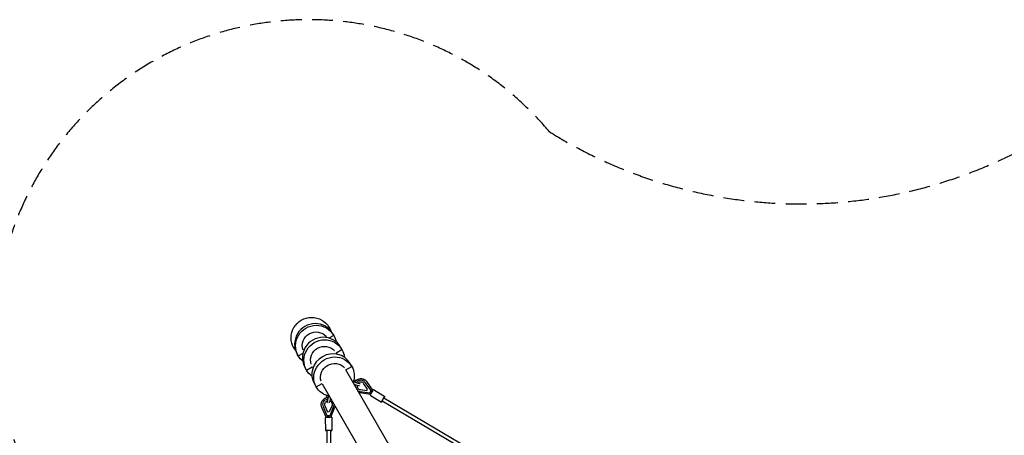
# Model space of a CAD drawing. Units: millimetres. Extents: x -7914 to 7914, y -7110 to 7110.
# Drawn here: x -4765 to 1241, y 4575 to 7110 of the extents above; entities that cross this region are included whole.
import ezdxf

# ---------------------------------------------------------------- set-up
doc = ezdxf.new("R2010")
doc.units = ezdxf.units.MM
doc.header["$LTSCALE"] = 20
doc.linetypes.add('HIDDEN', pattern=[9.525, 6.35, -3.175])
doc.layers.add('2d', color=230, linetype='Continuous')
doc.layers.add('CSA-Safetyzone', color=63, linetype='HIDDEN')

msp = doc.modelspace()

# ---------------------------------------------------------------- linework, layer by layer
at = {"layer": '2d', "linetype": 'Continuous'}
for p, q in [((-2876.3, 5232), (-2883.2, 5228)), ((-2849, 5184.6), (-2878.1, 5167.8)), ((-2849, 5184.6), (-2854.8, 5194.7)), ((-3097.1, 5114.5), (-3093.4, 5108)), ((-3086, 5110.9), (-3092.8, 5107)), ((-2798.9, 5097.9), (-2807.6, 5112.9)), ((-3065.5, 5059.6), (-3071.3, 5069.7)), ((-3065.5, 5059.6), (-3036.4, 5076.4)), ((-2834.3, 5077.4), (-2798.9, 5097.9)), ((-2829.8, 5069.7), (-2833.9, 5076.8)), ((-3015.4, 4972.9), (-3024.1, 4987.9)), ((-3015.4, 4972.9), (-2980, 4993.3)), ((-2979.7, 4992.6), (-2975.6, 4985.6)), ((-2774.8, 4974.3), (-2739.4, 4994.7)), ((-2739.4, 4994.8), (-2750.5, 5014)), ((-2739.4, 4994.8), (-2739.4, 4994.7)), ((-2377.1, 4285.6), (-2774.4, 4973.7)), ((-2967, 4889), (-2955.9, 4869.7)), ((-2955.9, 4869.7), (-2920.5, 4890.2)), ((-2955.9, 4869.7), (-2955.9, 4869.7)), ((-2920.2, 4889.5), (-2522.9, 4201.5)), ((-2729.1, 4903.4), (-2720.9, 4900.7)), ((-2726.3, 4915), (-2720.4, 4913.1)), ((-2642.9, 4856.5), (-2665.1, 4889.3)), ((-2621, 4847.5), (-2656.5, 4896.1)), ((-2610.2, 4850), (-2648.3, 4902.3)), ((-2893.4, 4818.6), (-2894.6, 4812.5)), ((-2881.9, 4815.2), (-2883.6, 4806.7)), ((-2625.7, 4824.4), (-2689.6, 4834)), ((-2688.7, 4842.8), (-2629.3, 4833.8)), ((-2686.7, 4853.5), (-2647.4, 4849)), ((-2686.6, 4853.7), (-2647.3, 4849.2)), ((-2647.4, 4849), (-2642.9, 4856.5)), ((-2629.3, 4833.8), (-2621, 4847.5)), ((-2629.2, 4833.9), (-2629.3, 4833.8)), ((-2627, 4819.4), (-2558.6, 4777.9)), ((-2624.5, 4823.7), (-2625.7, 4824.4)), ((-2621, 4847.5), (-2621, 4847.5)), ((-2617.1, 4835.9), (-2620.9, 4838.2)), ((-2609, 4849.3), (-2610.2, 4850)), ((-2606.3, 4853.6), (-2537.9, 4812.1)), ((-2896.1, 4685.6), (-2921.7, 4744.9)), ((-2888.4, 4693.6), (-2912.3, 4748.8)), ((-2885.1, 4717), (-2902.1, 4752.7)), ((-2860.5, 4753.3), (-2876.5, 4717.1)), ((-2860.3, 4753.3), (-2876.3, 4717.1)), ((-2850, 4749.6), (-2872.4, 4693.8)), ((-2866.1, 4686), (-2842, 4746)), ((-2553.7, 4786), (-2553.6, 4786)), ((-2553.6, 4786), (-1928.1, 4415.7)), ((-2542.8, 4804), (-1915.5, 4432.7)), ((-2901.1, 4684.1), (-2900, 4604.1)), ((-2896.1, 4684.1), (-2896.1, 4685.6)), ((-2872.4, 4693.8), (-2888.4, 4693.6)), ((-2888.4, 4693.6), (-2888.4, 4693.6)), ((-2876.3, 4717.1), (-2885.1, 4717)), ((-2880.4, 4684.3), (-2880.5, 4688.8)), ((-2872.5, 4693.8), (-2872.4, 4693.8)), ((-2866.1, 4684.5), (-2866.1, 4686)), ((-2861.1, 4684.6), (-2860, 4604.6)), ((-2890.5, 4604.2), (-2880.9, 3859.6)), ((-2869.5, 4604.5), (-2859.9, 3857.9))]:
    msp.add_line(p, q, dxfattribs=at)
at = {"layer": '2d', "linetype": 'Continuous', "extrusion": (4.45714e-16, -2.84845e-18, -1)}
for major_axis, end_param in [((-108.8, -61.5), 3.132314), ((108.8, 61.5), 0.165861)]:
    msp.add_ellipse((-2984.6, 5169.5), major_axis=major_axis, ratio=0.99462, start_param=-0.009279, end_param=end_param, dxfattribs=at)
at = {"layer": '2d', "linetype": 'Continuous'}
for centre, major_axis, ratio, start_param, end_param in [((-2963.1, 5132.2), (108.3, 62.5), 0.986707, 0, 3.141593), ((-2915.8, 5050.4), (108.3, 62.5), 0.970492, 0, 3.141593), ((-2858.8, 4951.5), (108.3, 62.5), 0.951057, 0, 3.141577), ((-2714.9, 4889.2), (24.7, -9.7), 0.198632, -1.903023, -0.354019), ((-2684.1, 4876.4), (-27.5, 20), 0.997372, 0.392546, 0.637443), ((-2684.1, 4876.4), (-27.5, 20), 0.997372, -1.893298, -0.054312), ((-2684.1, 4876.4), (18.7, -13.6), 0.997372, -2.703597, -1.053683), ((-2684, 4876.6), (18.7, -13.6), 0.997372, -2.694294, -1.053683), ((-2684.1, 4876.4), (-18.7, 13.6), 0.997372, -1.916977, -0.208905), ((-2879.9, 4809.5), (-14.7, 3), 0.236721, 0, 1.365174), ((-2888.4, 4797.5), (-4, -26.2), 0.198632, -2.010913, -1.826408), ((-2888.4, 4797.5), (-4, -26.2), 0.198632, 0.286518, 2.339772), ((-2684.1, 4876.4), (27.5, -20), 0.997372, -1.473983, -1.077362), ((-2617.4, 4842.2), (7.24, 7.89), 0.00798, -1.641456, -0.001597), ((-2881.1, 4684.3), (20, 0.3), 0.001005, 0, 3.141593), ((-2881, 4677.1), (-0.4, 27.2), 0.027831, -1.127498, -0.917255), ((-2876.6, 4687.9), (-10.5, 2), 0.014884, 3.144572, 4.643158), ((-2880, 4604.3), (20, 0.3), 0.001005, -0.07221, 4.159674), ((-2880, 4604.3), (20, 0.3), 0.001005, -1.018081, -0.07221)]:
    msp.add_ellipse(centre, major_axis=major_axis, ratio=ratio, start_param=start_param, end_param=end_param, dxfattribs=at)
at = {"layer": '2d', "linetype": 'Continuous', "extrusion": (4.46187e-16, -3.63403e-18, -1)}
for major_axis, end_param in [((-108.3, -62.5), 3.141593), ((108.3, 62.5), 0.345086)]:
    msp.add_ellipse((-2957.2, 5122.1), major_axis=major_axis, ratio=0.986707, start_param=0, end_param=end_param, dxfattribs=at)
at = {"layer": '2d', "linetype": 'Continuous', "extrusion": (4.4337e-16, 6.99687e-18, -1)}
msp.add_ellipse((-2957.2, 5122.1), major_axis=(-72.7, -42), ratio=0.986707, start_param=0.194988, end_param=2.946605, dxfattribs=at)
at = {"layer": '2d', "linetype": 'Continuous', "extrusion": (4.44313e-16, 1.91404e-19, -1)}
msp.add_ellipse((-2984.6, 5169.5), major_axis=(-108.8, -61.5), ratio=0.99462, start_param=-0.183634, end_param=-0.009279, dxfattribs=at)
at = {"layer": '2d', "linetype": 'Continuous', "extrusion": (4.4715e-16, -5.30118e-18, -1)}
for major_axis, end_param in [((-108.3, -62.5), 3.141593), ((108.3, 62.5), 0.414832)]:
    msp.add_ellipse((-2907.2, 5035.4), major_axis=major_axis, ratio=0.970492, start_param=0, end_param=end_param, dxfattribs=at)
at = {"layer": '2d', "linetype": 'Continuous', "extrusion": (4.51384e-16, -1.50785e-17, -1)}
msp.add_ellipse((-2907.2, 5035.4), major_axis=(-72.7, -42), ratio=0.970492, start_param=0.194988, end_param=2.946605, dxfattribs=at)
at = {"layer": '2d', "linetype": 'Continuous', "extrusion": (4.44776e-16, -2.94822e-18, -1)}
msp.add_ellipse((-2957.2, 5122.1), major_axis=(-108.3, -62.5), ratio=0.986707, start_param=-0.345086, end_param=0, dxfattribs=at)
at = {"layer": '2d', "linetype": 'Continuous', "extrusion": (4.48346e-16, -7.37443e-18, -1)}
for major_axis, end_param in [((-108.3, -62.5), 3.141608), ((108.3, 62.5), 0.832294)]:
    msp.add_ellipse((-2847.6, 4932.2), major_axis=major_axis, ratio=0.951057, start_param=0.000015, end_param=end_param, dxfattribs=at)
at = {"layer": '2d', "linetype": 'Continuous', "extrusion": (4.52683e-16, -1.75516e-17, -1)}
msp.add_ellipse((-2847.6, 4932.2), major_axis=(-72.7, -42), ratio=0.951057, start_param=0.195905, end_param=2.948206, dxfattribs=at)
at = {"layer": '2d', "linetype": 'Continuous', "extrusion": (4.36783e-16, -3.75583e-19, -1)}
msp.add_ellipse((-2907.2, 5035.4), major_axis=(-108.3, -62.5), ratio=0.970492, start_param=-0.414845, end_param=0, dxfattribs=at)
at = {"layer": '2d', "linetype": 'Continuous', "extrusion": (4.59167e-16, 2.09078e-18, -1)}
msp.add_ellipse((-2847.6, 4932.2), major_axis=(-108.3, -62.5), ratio=0.951057, start_param=-0.832243, end_param=0.000015, dxfattribs=at)
at = {"layer": '2d', "linetype": 'Continuous', "extrusion": (5.66806e-16, 2.45986e-16, -1)}
msp.add_ellipse((-2710.6, 4900.2), major_axis=(24.7, -9.7), ratio=0.198632, start_param=0.29206, end_param=2.339769, dxfattribs=at)
at = {"layer": '2d', "linetype": 'Continuous', "extrusion": (2.44584e-16, 6.7058e-17, -1)}
msp.add_ellipse((-2725.2, 4898.9), major_axis=(4.8, 14.2), ratio=0.236721, start_param=0, end_param=1.365174, dxfattribs=at)
at = {"layer": '2d', "linetype": 'Continuous', "extrusion": (3.79156e-16, -2.54175e-16, -1)}
msp.add_ellipse((-2710.6, 4900.2), major_axis=(24.7, -9.7), ratio=0.198632, start_param=-2.010913, end_param=-1.823875, dxfattribs=at)
at = {"layer": '2d', "linetype": 'Continuous', "extrusion": (2.81654e-16, 9.84004e-17, -1)}
msp.add_ellipse((-2616.7, 4836.5), major_axis=(-10.4, -17.1), ratio=0.006185, start_param=0, end_param=3.141593, dxfattribs=at)
at = {"layer": '2d', "linetype": 'Continuous', "extrusion": (1.23843e-17, 1.52835e-16, -1)}
msp.add_ellipse((-2622, 4834.5), major_axis=(3.6, 10.1), ratio=0.019874, start_param=3.145571, end_param=4.644111, dxfattribs=at)
at = {"layer": '2d', "linetype": 'Continuous', "extrusion": (3.75871e-16, -1.12134e-16, -1)}
msp.add_ellipse((-2610.5, 4832.7), major_axis=(-23.3, 14.1), ratio=0.02785, start_param=-1.125504, end_param=-0.91526, dxfattribs=at)
at = {"layer": '2d', "linetype": 'Continuous', "extrusion": (-8.28949e-16, 7.6614e-16, -1)}
msp.add_ellipse((-2548.2, 4795), major_axis=(-10.4, -17.1), ratio=0.006185, start_param=-0.072257, end_param=4.159579, dxfattribs=at)
at = {"layer": '2d', "linetype": 'Continuous', "extrusion": (4.38784e-16, -3.38678e-18, -1)}
msp.add_ellipse((-2881.3, 4762.7), major_axis=(-0.9, 34), ratio=0.997393, start_param=-1.964841, end_param=-0.125914, dxfattribs=at)
at = {"layer": '2d', "linetype": 'Continuous', "extrusion": (4.4636e-16, 4.95751e-20, -1)}
msp.add_ellipse((-2881.3, 4762.7), major_axis=(-0.6, 23.1), ratio=0.997393, start_param=-1.98852, end_param=-0.276598, dxfattribs=at)
at = {"layer": '2d', "linetype": 'Continuous', "extrusion": (2.22044e-16, -6.16298e-33, -1)}
msp.add_ellipse((-2876.7, 4795.8), major_axis=(-4, -26.2), ratio=0.198632, start_param=-1.902916, end_param=-0.348031, dxfattribs=at)
at = {"layer": '2d', "linetype": 'Continuous', "extrusion": (4.46183e-16, -3.0945e-18, -1)}
msp.add_ellipse((-2881.3, 4762.7), major_axis=(-0.6, 23.1), ratio=0.997393, start_param=0.369311, end_param=2.016367, dxfattribs=at)
at = {"layer": '2d', "linetype": 'Continuous', "extrusion": (4.47806e-16, -7.04448e-19, -1)}
msp.add_ellipse((-2881.5, 4762.7), major_axis=(-0.6, 23.1), ratio=0.997393, start_param=0.378816, end_param=2.016367, dxfattribs=at)
at = {"layer": '2d', "linetype": 'Continuous', "extrusion": (4.41553e-16, 1.99483e-18, -1)}
msp.add_ellipse((-2881.3, 4762.7), major_axis=(-0.9, 34), ratio=0.997393, start_param=0.320691, end_param=0.573957, dxfattribs=at)
at = {"layer": '2d', "linetype": 'Continuous', "extrusion": (4.44738e-16, 2.17896e-20, -1)}
msp.add_ellipse((-2881.3, 4762.7), major_axis=(0.9, -34), ratio=0.997393, start_param=-1.56965, end_param=-1.148905, dxfattribs=at)
at = {"layer": '2d', "linetype": 'Continuous', "extrusion": (6.70899e-15, -3.84129e-15, -1)}
msp.add_ellipse((-2548.2, 4795), major_axis=(-10.4, -17.1), ratio=0.006185, start_param=-1.018112, end_param=-0.072257, dxfattribs=at)
at = {"layer": '2d', "linetype": 'Continuous', "extrusion": (1.90119e-16, 1.18888e-15, -1)}
msp.add_ellipse((-2885.6, 4687.8), major_axis=(-10.5, -2.2), ratio=0.012952, start_param=-1.640414, end_param=-0.002592, dxfattribs=at)
at = {"layer": '2d', "linetype": 'Continuous'}
for points, knots in [([(-2730.5, 4897.6), (-2730.2, 4898.3), (-2730, 4899.1), (-2729.6, 4900.7), (-2729.5, 4901.6), (-2729.4, 4902.5), (-2729.4, 4902.5), (-2729.4, 4902.5)], [10.221325, 10.221325, 10.221325, 10.221325, 12.505826, 12.505826, 15.006991, 15.006991, 15.009801, 15.009801, 15.009801, 15.009801]), ([(-2718.3, 4903.4), (-2717.3, 4904.7), (-2716.2, 4906), (-2713.7, 4908.6), (-2712.2, 4909.9), (-2709.1, 4912.4), (-2707.5, 4913.5), (-2704.1, 4915.5), (-2702.4, 4916.4), (-2698.7, 4917.9), (-2696.9, 4918.5), (-2693.1, 4919.5), (-2691.1, 4919.9), (-2687.2, 4920.4), (-2685.3, 4920.5), (-2681.3, 4920.5), (-2679.4, 4920.3), (-2675.5, 4919.8), (-2673.5, 4919.3), (-2669.8, 4918.2), (-2667.9, 4917.6), (-2664.3, 4916), (-2662.6, 4915.1), (-2659.2, 4913), (-2657.6, 4911.8), (-2654.6, 4909.3), (-2653.1, 4908), (-2650.5, 4905.2), (-2649.4, 4903.8), (-2648.3, 4902.3)], [4.578988, 4.578988, 4.578988, 4.578988, 9.620232, 9.620232, 15.517703, 15.517703, 21.415346, 21.415346, 27.31329, 27.31329, 33.211654, 33.211654, 39.11053, 39.11053, 45.009969, 45.009969, 50.909982, 50.909982, 56.810537, 56.810537, 62.711562, 62.711562, 68.612954, 68.612954, 74.514582, 74.514582, 80.416298, 80.416298, 85.933132, 85.933132, 85.933132, 85.933132]), ([(-2921.7, 4744.9), (-2922.5, 4746.7), (-2923.2, 4748.6), (-2924.3, 4752.4), (-2924.7, 4754.3), (-2925.3, 4758.2), (-2925.5, 4760.2), (-2925.5, 4764.1), (-2925.4, 4766.1), (-2924.9, 4770), (-2924.6, 4771.9), (-2923.6, 4775.7), (-2922.9, 4777.6), (-2921.4, 4781.2), (-2920.5, 4783), (-2918.5, 4786.4), (-2917.4, 4788), (-2915, 4791.1), (-2913.7, 4792.6), (-2910.8, 4795.3), (-2909.3, 4796.6), (-2906.2, 4798.9), (-2904.5, 4800), (-2901.1, 4801.8), (-2899.3, 4802.7), (-2895.6, 4804), (-2893.7, 4804.6), (-2890.3, 4805.4), (-2888.8, 4805.7), (-2887.3, 4805.8)], [0, 0, 0, 0, 5.910222, 5.910222, 11.811473, 11.811473, 17.71303, 17.71303, 23.614723, 23.614723, 29.5164, 29.5164, 35.41791, 35.41791, 41.319116, 41.319116, 47.219899, 47.219899, 53.120173, 53.120173, 59.019888, 59.019888, 64.919035, 64.919035, 70.817645, 70.817645, 76.715791, 76.715791, 81.284353, 81.284353, 81.284353, 81.284353]), ([(-2876.2, 4813.5), (-2877, 4813.6), (-2877.7, 4813.8), (-2879.3, 4814.3), (-2880.2, 4814.6), (-2881, 4815), (-2881, 4815), (-2881, 4815)], [10.223324, 10.223324, 10.223324, 10.223324, 12.505826, 12.505826, 15.006991, 15.006991, 15.010016, 15.010016, 15.010016, 15.010016]), ([(-2840.2, 4751.1), (-2840.4, 4750.4), (-2840.6, 4749.8), (-2841.2, 4748), (-2841.6, 4747), (-2842, 4746)], [80.476445, 80.476445, 80.476445, 80.476445, 82.604794, 82.604794, 85.929789, 85.929789, 85.929789, 85.929789])]:
    msp.add_open_spline(points, degree=3, knots=knots, dxfattribs=at)
msp.add_open_spline([(-2689.6, 4834), (-2691.2, 4834.3), (-2692.8, 4834.6), (-2694.3, 4835)], degree=3, dxfattribs=at)
at = {"layer": 'CSA-Safetyzone'}
msp.add_lwpolyline([(7043.2, 1604.5, 0.274341), (5395, 2523.3, -0.165465), (4702.8, 4321.9, 0.894453), (1531.5, 6423.8, -0.286421), (-1533.8, 6426.6, 0.89408), (-4701.9, 4320.2, -0.246627), (-6094.3, 1911.8, 0.679189), (-7240.6, -1457.2, 0.301866), (-5421.8, -2630.8, -0.176857), (-4790.4, -4519.2, 0.89971), (-1390.4, -6232, -0.246627), (1391.5, -6233.7, 0.952094), (4701.9, -4320.2, -0.246627), (6094.3, -1911.8, 0.727309)], format="xyb", close=True, dxfattribs=at)
msp.add_lwpolyline([(7043.2, 1604.5, 0.274341), (5395, 2523.3, -0.165465), (4702.8, 4321.9, 0.894453), (1531.5, 6423.8, -0.286421), (-1533.8, 6426.6, 0.89408), (-4701.9, 4320.2, -0.246627), (-6094.3, 1911.8, 0.679189), (-7240.6, -1457.2, 0.301866), (-5421.8, -2630.8, -0.176857), (-4790.4, -4519.2, 0.89971), (-1390.4, -6232, -0.246627), (1391.5, -6233.7, 0.952094), (4701.9, -4320.2, -0.246627), (6094.3, -1911.8, 0.727309)], format="xyb", close=True, dxfattribs=at)

doc.saveas('drawing.dxf')
